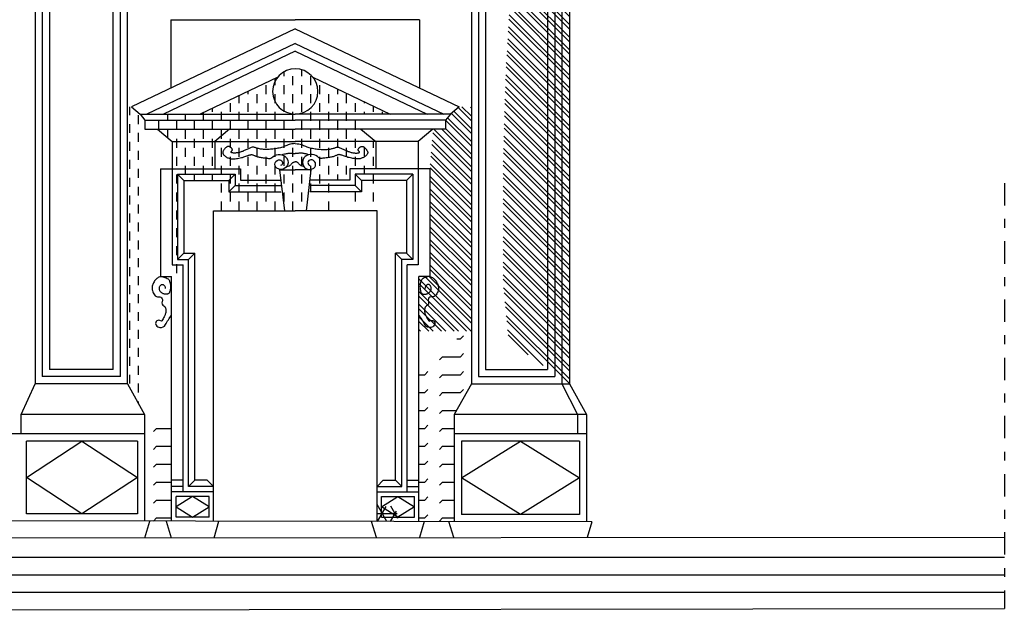
# Model space of a CAD drawing. Extents: x -62.7 to 21.3, y -16.8 to 42.6.
# Drawn here: x -5.9 to 5.1, y 0.2 to 6.8 of the extents above; entities that cross this region are included whole.
import ezdxf

# ---------------------------------------------------------------- set-up
doc = ezdxf.new("R2010")
doc.units = 0
doc.header["$MEASUREMENT"] = 0
doc.linetypes.add('TRATTOPUNTO', pattern=[0.55, 0.25, -0.15, 0, -0.15])
doc.layers.get('0').update_dxf_attribs({"linetype": 'CONTINUOUS'})
doc.layers.add('DEGRADI', color=2, linetype='CONTINUOUS')

# ---------------------------------------------------------------- blocks, each defined once
blk = doc.blocks.new('*X25')
at = {"color": 0}
for p, q in [((-1.043, 3.2), (-1, 3.2)), ((-1, 3.2), (-0.965, 3.235)), ((-1.235, 2.965), (-1.2, 3)), ((-1.2, 3), (-1, 3)), ((-1, 3), (-0.965, 3.035)), ((-1.466, 2.8), (-1.4, 2.8)), ((-1.4, 2.8), (-1.365, 2.835)), ((-1.235, 2.765), (-1.2, 2.8)), ((-1.2, 2.8), (-1, 2.8)), ((-1, 2.8), (-0.965, 2.835)), ((-1.466, 2.6), (-1.4, 2.6)), ((-1.4, 2.6), (-1.365, 2.635)), ((-1.235, 2.565), (-1.2, 2.6)), ((-1.2, 2.6), (-1, 2.6)), ((-1, 2.6), (-0.965, 2.635)), ((-1.4, 2.4), (-1.365, 2.435)), ((-1.466, 2.4), (-1.4, 2.4)), ((-1.235, 2.365), (-1.2, 2.4)), ((-1.2, 2.4), (-1.045, 2.4)), ((-1.4, 2.2), (-1.365, 2.235)), ((-4.435, 2.165), (-4.4, 2.2)), ((-4.4, 2.2), (-4.231, 2.2)), ((-1.466, 2.2), (-1.4, 2.2)), ((-1.235, 2.165), (-1.2, 2.2)), ((-1.2, 2.2), (-1.07, 2.2)), ((-4.435, 1.965), (-4.4, 2)), ((-4.4, 2), (-4.231, 2)), ((-1.466, 2), (-1.4, 2)), ((-1.4, 2), (-1.365, 2.035)), ((-1.235, 1.965), (-1.2, 2)), ((-1.2, 2), (-1.07, 2)), ((-4.435, 1.765), (-4.4, 1.8)), ((-4.4, 1.8), (-4.231, 1.8)), ((-1.466, 1.8), (-1.4, 1.8)), ((-1.4, 1.8), (-1.365, 1.835)), ((-1.235, 1.765), (-1.2, 1.8)), ((-1.2, 1.8), (-1.07, 1.8)), ((-4.435, 1.565), (-4.4, 1.6)), ((-4.4, 1.6), (-4.231, 1.6)), ((-1.466, 1.6), (-1.4, 1.6)), ((-1.4, 1.6), (-1.365, 1.635)), ((-1.235, 1.565), (-1.2, 1.6)), ((-1.2, 1.6), (-1.07, 1.6)), ((-1.4, 1.4), (-1.365, 1.435)), ((-4.435, 1.365), (-4.4, 1.4)), ((-4.4, 1.4), (-4.231, 1.4)), ((-1.466, 1.4), (-1.4, 1.4)), ((-1.235, 1.365), (-1.2, 1.4)), ((-1.2, 1.4), (-1.07, 1.4)), ((-1.4, 1.2), (-1.365, 1.235)), ((-4.435, 1.165), (-4.4, 1.2)), ((-4.4, 1.2), (-4.231, 1.2)), ((-1.466, 1.2), (-1.4, 1.2)), ((-1.235, 1.165), (-1.2, 1.2)), ((-1.2, 1.2), (-1.07, 1.2))]:
    blk.add_line(p, q, dxfattribs=at)
blk = doc.blocks.new('*X26')
at = {"color": 0}
for p, q in [((-4.7, 5.7), (-4.7, 5.792)), ((-4.6, 5.6), (-4.6, 5.7)), ((-4.7, 5.5), (-4.7, 5.6)), ((-4.7, 5.3), (-4.7, 5.4)), ((-4.6, 5.4), (-4.6, 5.5)), ((-4.6, 5.2), (-4.6, 5.3)), ((-4.7, 5.1), (-4.7, 5.2)), ((-4.6, 5), (-4.6, 5.1)), ((-4.7, 4.9), (-4.7, 5)), ((-4.6, 4.8), (-4.6, 4.9)), ((-4.7, 4.7), (-4.7, 4.8)), ((-4.6, 4.6), (-4.6, 4.7)), ((-4.7, 4.5), (-4.7, 4.6)), ((-4.6, 4.4), (-4.6, 4.5)), ((-4.7, 4.3), (-4.7, 4.4)), ((-4.6, 4.2), (-4.6, 4.3)), ((-4.7, 4.1), (-4.7, 4.2)), ((-4.6, 4), (-4.6, 4.1)), ((-4.7, 3.9), (-4.7, 4)), ((-4.6, 3.8), (-4.6, 3.9)), ((-4.7, 3.7), (-4.7, 3.8)), ((-4.6, 3.6), (-4.6, 3.7)), ((-4.7, 3.5), (-4.7, 3.6)), ((-4.6, 3.4), (-4.6, 3.5)), ((-4.7, 3.3), (-4.7, 3.4)), ((-4.7, 3.1), (-4.7, 3.2)), ((-4.6, 3.2), (-4.6, 3.3)), ((-4.6, 3), (-4.6, 3.1)), ((-4.7, 2.9), (-4.7, 3)), ((-4.6, 2.8), (-4.6, 2.9)), ((-4.7, 2.7), (-4.7, 2.8)), ((-4.6, 2.6), (-4.6, 2.7)), ((-4.6, 2.476), (-4.6, 2.5))]:
    blk.add_line(p, q, dxfattribs=at)
blk = doc.blocks.new('*X30')
at = {"color": 0}
for p, q in [((-1.076, 5.743), (-0.879, 5.546)), ((-1.027, 5.785), (-0.879, 5.637)), ((-0.985, 5.793), (-0.879, 5.687)), ((-0.89, 5.79), (-0.879, 5.779)), ((-1.167, 5.642), (-0.879, 5.354)), ((-1.146, 5.671), (-0.879, 5.404)), ((-1.103, 5.72), (-0.879, 5.496)), ((-1.299, 5.542), (-0.879, 5.121)), ((-1.208, 5.542), (-0.879, 5.213)), ((-1.167, 5.551), (-0.879, 5.263)), ((-1.317, 5.419), (-0.879, 4.98)), ((-1.311, 5.503), (-0.879, 5.071)), ((-1.327, 5.287), (-0.879, 4.839)), ((-1.321, 5.372), (-0.879, 4.93)), ((-1.331, 5.241), (-0.879, 4.789)), ((-1.341, 5.109), (-0.879, 4.647)), ((-1.338, 5.156), (-0.879, 4.697)), ((-1.342, 5.019), (-0.879, 4.556)), ((-1.342, 4.969), (-0.879, 4.506)), ((-1.342, 4.877), (-0.879, 4.414)), ((-1.342, 4.827), (-0.879, 4.364)), ((-1.342, 4.736), (-0.879, 4.273)), ((-1.342, 4.686), (-0.879, 4.223)), ((-1.342, 4.594), (-0.879, 4.131)), ((-1.342, 4.544), (-0.879, 4.081)), ((-1.342, 4.453), (-0.879, 3.99)), ((-1.342, 4.403), (-0.879, 3.94)), ((-1.342, 4.312), (-0.879, 3.849)), ((-1.342, 4.262), (-0.879, 3.799)), ((-1.342, 4.17), (-0.879, 3.707)), ((-1.342, 4.12), (-0.879, 3.657)), ((-1.342, 4.029), (-0.879, 3.566)), ((-1.342, 3.979), (-0.879, 3.516)), ((-1.466, 3.87), (-0.882, 3.286)), ((-1.401, 3.897), (-0.879, 3.374)), ((-1.351, 3.897), (-0.879, 3.424)), ((-1.466, 3.82), (-0.932, 3.286)), ((-1.466, 3.728), (-1.023, 3.286)), ((-1.466, 3.678), (-1.073, 3.286)), ((-1.466, 3.587), (-1.164, 3.286)), ((-1.466, 3.537), (-1.214, 3.286)), ((-1.466, 3.446), (-1.306, 3.286)), ((-1.466, 3.396), (-1.356, 3.286)), ((-1.466, 3.304), (-1.447, 3.286))]:
    blk.add_line(p, q, dxfattribs=at)
blk = doc.blocks.new('*X31')
at = {"color": 0}
for p, q in [((-1.824, 1.16), (-1.934, 1.349)), ((-1.928, 1.16), (-1.832, 1.327)), ((-1.7, 1.194), (-1.778, 1.33)), ((-1.934, 1.25), (-1.71, 1.25)), ((-1.784, 1.16), (-1.717, 1.276))]:
    blk.add_line(p, q, dxfattribs=at)
blk = doc.blocks.new('*X66')
at = {"color": 0}
for p, q in [((173.4, 123.6), (173.4, 123.671)), ((173.1, 123.5), (173.1, 123.575)), ((173.2, 123.6), (173.2, 123.649)), ((173.3, 123.5), (173.3, 123.6)), ((173.5, 123.5), (173.5, 123.6)), ((173, 123.4), (173, 123.5)), ((173.2, 123.4), (173.2, 123.5)), ((173.4, 123.4), (173.4, 123.5)), ((173.6, 123.4), (173.6, 123.5)), ((173.7, 123.5), (173.7, 123.504)), ((173.8, 123.4), (173.8, 123.457)), ((172.7, 123.3), (172.7, 123.385)), ((172.8, 123.4), (172.8, 123.432)), ((172.9, 123.3), (172.9, 123.4)), ((173.1, 123.3), (173.1, 123.4)), ((173.3, 123.3), (173.3, 123.4)), ((173.5, 123.3), (173.5, 123.4)), ((173.7, 123.3), (173.7, 123.4)), ((173.9, 123.3), (173.9, 123.4)), ((172.4, 123.2), (172.4, 123.242)), ((172.6, 123.2), (172.6, 123.3)), ((172.8, 123.2), (172.8, 123.3)), ((173, 123.2), (173, 123.3)), ((173.2, 123.2), (173.2, 123.3)), ((173.4, 123.2), (173.4, 123.3)), ((173.6, 123.2), (173.6, 123.3)), ((173.8, 123.2), (173.8, 123.3)), ((174, 123.2), (174, 123.3)), ((174.1, 123.3), (174.1, 123.314)), ((174.2, 123.2), (174.2, 123.267)), ((171.9, 123.1), (171.9, 123.177)), ((172.1, 123.1), (172.1, 123.177)), ((172.3, 123.1), (172.3, 123.195)), ((172.5, 123.1), (172.5, 123.2)), ((172.7, 123.1), (172.7, 123.2)), ((172.9, 123.1), (172.9, 123.2)), ((173.1, 123.1), (173.1, 123.2)), ((173.3, 123.1), (173.3, 123.2)), ((173.5, 123.1), (173.5, 123.2)), ((173.7, 123.1), (173.7, 123.2)), ((173.9, 123.1), (173.9, 123.2)), ((174.1, 123.177), (174.1, 123.2)), ((174.3, 123.177), (174.3, 123.2)), ((171.8, 123), (171.8, 123.1)), ((172, 123), (172, 123.1)), ((172.2, 123), (172.2, 123.1)), ((172.4, 123), (172.4, 123.1)), ((172.6, 123), (172.6, 123.1)), ((172.8, 123), (172.8, 123.1)), ((173, 123), (173, 123.1)), ((173.2, 123), (173.2, 123.1)), ((173.4, 123), (173.4, 123.1)), ((173.6, 123), (173.6, 123.1)), ((173.8, 123), (173.8, 123.1)), ((174, 123), (174, 123.1)), ((171.9, 122.912), (171.9, 123)), ((172, 122.8), (172, 122.9)), ((172.1, 122.9), (172.1, 123)), ((172.2, 122.8), (172.2, 122.9)), ((172.3, 122.9), (172.3, 123)), ((172.4, 122.8), (172.4, 122.9)), ((172.5, 122.9), (172.5, 123)), ((172.6, 122.8), (172.6, 122.9)), ((172.7, 122.9), (172.7, 123)), ((172.8, 122.8), (172.8, 122.9)), ((172.9, 122.9), (172.9, 123)), ((173, 122.8), (173, 122.9)), ((173.1, 122.9), (173.1, 123)), ((173.2, 122.8), (173.2, 122.9)), ((173.3, 122.9), (173.3, 123)), ((173.4, 122.8), (173.4, 122.9)), ((173.5, 122.9), (173.5, 123)), ((173.6, 122.8), (173.6, 122.9)), ((173.7, 122.9), (173.7, 123)), ((173.8, 122.8), (173.8, 122.9)), ((173.9, 122.9), (173.9, 123)), ((174, 122.8), (174, 122.9)), ((172.1, 122.7), (172.1, 122.8)), ((172.3, 122.7), (172.3, 122.8)), ((172.5, 122.7), (172.5, 122.8)), ((172.7, 122.7), (172.7, 122.8)), ((172.9, 122.7), (172.9, 122.8)), ((173.1, 122.7), (173.1, 122.8)), ((173.3, 122.7), (173.3, 122.8)), ((173.5, 122.7), (173.5, 122.8)), ((173.7, 122.7), (173.7, 122.8)), ((173.9, 122.7), (173.9, 122.8)), ((174.1, 122.7), (174.1, 122.8)), ((174.2, 122.8), (174.2, 122.863)), ((172, 122.6), (172, 122.7)), ((172.2, 122.6), (172.2, 122.7)), ((172.4, 122.6), (172.4, 122.7)), ((172.6, 122.6), (172.6, 122.7)), ((172.8, 122.6), (172.8, 122.7)), ((173, 122.6), (173, 122.7)), ((173.2, 122.6), (173.2, 122.7)), ((173.4, 122.6), (173.4, 122.7)), ((173.6, 122.6), (173.6, 122.7)), ((173.8, 122.6), (173.8, 122.7)), ((174, 122.6), (174, 122.7)), ((174.2, 122.6), (174.2, 122.7)), ((172.1, 122.5), (172.1, 122.6)), ((172.3, 122.5), (172.3, 122.6)), ((172.5, 122.5), (172.5, 122.6)), ((172.7, 122.5), (172.7, 122.6)), ((172.9, 122.5), (172.9, 122.6)), ((173.1, 122.5), (173.1, 122.6)), ((173.3, 122.5), (173.3, 122.6)), ((173.5, 122.5), (173.5, 122.6)), ((173.7, 122.5), (173.7, 122.6)), ((173.9, 122.5), (173.9, 122.6)), ((174.1, 122.504), (174.1, 122.6)), ((172, 122.4), (172, 122.5)), ((172.2, 122.436), (172.2, 122.5)), ((172.4, 122.436), (172.4, 122.5)), ((172.6, 122.4), (172.6, 122.5)), ((172.8, 122.4), (172.8, 122.5)), ((173, 122.4), (173, 122.5)), ((173.2, 122.4), (173.2, 122.5)), ((173.4, 122.4), (173.4, 122.5)), ((173.6, 122.4), (173.6, 122.5)), ((173.8, 122.437), (173.8, 122.5)), ((174, 122.4), (174, 122.5)), ((174.2, 122.4), (174.2, 122.5)), ((172.5, 122.3), (172.5, 122.4)), ((172.7, 122.3), (172.7, 122.4)), ((172.9, 122.3), (172.9, 122.4)), ((173.1, 122.3), (173.1, 122.4)), ((173.3, 122.3), (173.3, 122.4)), ((173.5, 122.309), (173.5, 122.4)), ((173.7, 122.3), (173.7, 122.4)), ((172, 122.2), (172, 122.3)), ((172.6, 122.2), (172.6, 122.3)), ((172.8, 122.2), (172.8, 122.3)), ((173, 122.2), (173, 122.3)), ((173.2, 122.2), (173.2, 122.3)), ((173.4, 122.2), (173.4, 122.3)), ((174, 122.2), (174, 122.3)), ((174.2, 122.2), (174.2, 122.3)), ((172.5, 122.1), (172.5, 122.2)), ((172.7, 122.1), (172.7, 122.2)), ((172.9, 122.1), (172.9, 122.2)), ((173.1, 122.1), (173.1, 122.2)), ((173.3, 122.1), (173.3, 122.2)), ((173.7, 122.1), (173.7, 122.2)), ((172, 122), (172, 122.1)), ((172.6, 122.096), (172.6, 122.1)), ((172.8, 122.096), (172.8, 122.1)), ((173, 122.096), (173, 122.1)), ((173.2, 122.096), (173.2, 122.1)), ((173.4, 122.096), (173.4, 122.1)), ((174, 122.096), (174, 122.1)), ((174.2, 122.096), (174.2, 122.1)), ((172, 121.8), (172, 121.9)), ((172, 121.6), (172, 121.7)), ((172, 121.4), (172, 121.5))]:
    blk.add_line(p, q, dxfattribs=at)
blk = doc.blocks.new('*X75')
at = {"color": 0}
for p, q in [((0.058, 9.367), (0.218, 9.207)), ((0.09, 9.385), (0.218, 9.257)), ((0.148, 9.419), (0.218, 9.348)), ((0.18, 9.437), (0.218, 9.398)), ((-0.121, 9.263), (0.218, 8.924)), ((-0.089, 9.282), (0.218, 8.974)), ((-0.031, 9.315), (0.218, 9.066)), ((0, 9.333), (0.218, 9.116)), ((-0.3, 9.16), (0.218, 8.641)), ((-0.269, 9.178), (0.218, 8.691)), ((-0.211, 9.212), (0.218, 8.783)), ((-0.179, 9.23), (0.218, 8.833)), ((-0.46, 9.036), (0.218, 8.358)), ((-0.433, 9.059), (0.218, 8.408)), ((-0.383, 9.101), (0.218, 8.5)), ((-0.355, 9.124), (0.218, 8.55)), ((-0.521, 8.957), (0.218, 8.217)), ((-0.51, 8.995), (0.218, 8.267)), ((-0.516, 8.86), (0.218, 8.126)), ((-0.513, 8.807), (0.218, 8.076)), ((-0.508, 8.71), (0.218, 7.984)), ((-0.505, 8.657), (0.218, 7.934)), ((-0.499, 8.56), (0.218, 7.843)), ((-0.496, 8.507), (0.218, 7.793)), ((-0.489, 8.409), (0.218, 7.701)), ((-0.482, 8.351), (0.218, 7.651)), ((-0.468, 8.246), (0.218, 7.56)), ((-0.461, 8.189), (0.218, 7.51)), ((-0.447, 8.084), (0.218, 7.419)), ((-0.439, 8.026), (0.218, 7.369)), ((-0.426, 7.921), (0.218, 7.277)), ((-0.418, 7.864), (0.218, 7.227)), ((-0.404, 7.758), (0.218, 7.136)), ((-0.406, 7.619), (0.218, 6.994)), ((-0.401, 7.705), (0.218, 7.086)), ((-0.409, 7.572), (0.218, 6.944)), ((-0.417, 7.438), (0.218, 6.803)), ((-0.414, 7.486), (0.218, 6.853)), ((-0.425, 7.305), (0.218, 6.661)), ((-0.423, 7.352), (0.218, 6.711)), ((-0.434, 7.172), (0.218, 6.52)), ((-0.431, 7.219), (0.218, 6.57)), ((-0.439, 7.086), (0.218, 6.429)), ((-0.447, 6.952), (0.218, 6.287)), ((-0.442, 7.039), (0.218, 6.379)), ((-0.45, 6.905), (0.218, 6.237)), ((-0.458, 6.772), (0.218, 6.096)), ((-0.455, 6.819), (0.218, 6.146)), ((-0.466, 6.639), (0.218, 5.954)), ((-0.463, 6.686), (0.218, 6.004)), ((-0.474, 6.506), (0.218, 5.813)), ((-0.472, 6.553), (0.218, 5.863)), ((-0.48, 6.419), (0.218, 5.721)), ((-0.488, 6.286), (0.218, 5.58)), ((-0.483, 6.372), (0.218, 5.671)), ((-0.491, 6.239), (0.218, 5.53)), ((-0.496, 6.103), (0.218, 5.389)), ((-0.494, 6.151), (0.218, 5.439)), ((-0.5, 5.965), (0.218, 5.247)), ((-0.498, 6.014), (0.218, 5.297)), ((-0.503, 5.877), (0.218, 5.156)), ((-0.507, 5.739), (0.218, 5.014)), ((-0.504, 5.828), (0.218, 5.106)), ((-0.508, 5.691), (0.218, 4.964)), ((-0.512, 5.553), (0.218, 4.823)), ((-0.511, 5.602), (0.218, 4.873)), ((-0.516, 5.416), (0.218, 4.682)), ((-0.515, 5.465), (0.218, 4.732)), ((-0.519, 5.327), (0.218, 4.59)), ((-0.523, 5.19), (0.218, 4.449)), ((-0.521, 5.279), (0.218, 4.54)), ((-0.523, 5.14), (0.218, 4.399)), ((-0.523, 5.048), (0.218, 4.307)), ((-0.523, 4.998), (0.218, 4.257)), ((-0.523, 4.907), (0.218, 4.166)), ((-0.523, 4.857), (0.218, 4.116)), ((-0.523, 4.766), (0.218, 4.024)), ((-0.523, 4.716), (0.218, 3.974)), ((-0.523, 4.624), (0.218, 3.883)), ((-0.523, 4.574), (0.218, 3.833)), ((-0.523, 4.483), (0.218, 3.742)), ((-0.523, 4.433), (0.218, 3.692)), ((-0.523, 4.341), (0.218, 3.6)), ((-0.523, 4.291), (0.218, 3.55)), ((-0.523, 4.2), (0.218, 3.459)), ((-0.523, 4.15), (0.218, 3.409)), ((-0.523, 4.058), (0.218, 3.317)), ((-0.523, 4.008), (0.218, 3.267)), ((-0.523, 3.917), (0.218, 3.176)), ((-0.523, 3.867), (0.218, 3.126)), ((-0.518, 3.771), (0.218, 3.034)), ((-0.513, 3.716), (0.218, 2.984)), ((-0.503, 3.615), (0.218, 2.893)), ((-0.498, 3.559), (0.218, 2.843)), ((-0.488, 3.458), (0.218, 2.752)), ((-0.483, 3.403), (0.218, 2.702)), ((-0.474, 3.302), (-0.075, 2.903)), ((-0.468, 3.247), (-0.242, 3.02))]:
    blk.add_line(p, q, dxfattribs=at)

msp = doc.modelspace()

# ---------------------------------------------------------------- linework, layer by layer
for p, q in [((-5.758, 9.7), (-5.758, 2.698)), ((-4.724, 2.698), (-4.724, 9.7)), ((-0.879, 9.7), (-0.879, 2.698)), ((0.133, 9.7), (0.133, 2.698)), ((0.218, 9.7), (0.218, 2.698)), ((-5.678, 9.379), (-5.678, 2.778)), ((-4.804, 2.778), (-4.804, 9.379)), ((-0.799, 9.379), (-0.799, 2.778)), ((0.053, 9.379), (0.053, 2.778)), ((-5.598, 9.299), (-5.598, 2.858)), ((-4.884, 2.858), (-4.884, 9.299)), ((-0.719, 9.299), (-0.719, 2.858)), ((-0.027, 9.299), (-0.027, 2.858)), ((-4.24, 6.763), (-2.848, 6.763)), ((-4.24, 6.763), (-4.24, 6.004)), ((-1.457, 6.763), (-2.848, 6.763)), ((-1.457, 6.763), (-1.457, 6.004)), ((-2.848, 6.665), (-4.681, 5.794)), ((-2.848, 6.665), (-1.016, 5.794)), ((-2.848, 6.501), (-4.508, 5.712)), ((-2.848, 6.501), (-1.188, 5.712)), ((-2.848, 6.413), (-4.323, 5.712)), ((-2.848, 6.413), (-1.373, 5.712)), ((-3.044, 6.124), (-3.911, 5.712)), ((-2.652, 6.124), (-1.786, 5.712)), ((-4.681, 5.794), (-4.584, 5.712)), ((-1.016, 5.794), (-1.113, 5.712)), ((-4.584, 5.712), (-2.848, 5.712)), ((-4.584, 5.712), (-4.53, 5.645)), ((-4.53, 5.645), (-2.848, 5.645)), ((-4.53, 5.645), (-4.53, 5.542)), ((-1.113, 5.712), (-2.848, 5.712)), ((-1.167, 5.645), (-2.848, 5.645)), ((-1.113, 5.712), (-1.167, 5.645)), ((-1.167, 5.645), (-1.167, 5.542)), ((-4.53, 5.542), (-2.848, 5.542)), ((-4.389, 5.542), (-4.224, 5.405)), ((-3.583, 5.542), (-3.748, 5.405)), ((-1.167, 5.542), (-2.848, 5.542)), ((-2.114, 5.542), (-1.949, 5.405)), ((-1.308, 5.542), (-1.473, 5.405)), ((-4.224, 5.405), (-2.848, 5.405)), ((-4.224, 5.405), (-4.224, 4.027)), ((-3.748, 5.405), (-3.748, 5.101)), ((-1.473, 5.405), (-2.848, 5.405)), ((-1.949, 5.405), (-1.949, 5.101)), ((-1.473, 5.405), (-1.473, 4.027)), ((-4.355, 5.101), (-3.46, 5.101)), ((-4.355, 5.101), (-4.355, 3.897)), ((-3.46, 5.101), (-3.46, 4.974)), ((-3.024, 5.089), (-2.969, 4.631)), ((-3.024, 5.089), (-2.848, 5.089)), ((-2.673, 5.089), (-2.848, 5.089)), ((-2.673, 5.089), (-2.728, 4.631)), ((-2.237, 5.101), (-2.237, 4.974)), ((-1.342, 5.101), (-2.237, 5.101)), ((-1.342, 5.101), (-1.342, 3.897)), ((-4.164, 5.041), (-4.164, 4.087)), ((-4.164, 5.041), (-3.52, 5.041)), ((-4.164, 5.041), (-4.094, 4.971)), ((-4.094, 4.971), (-4.094, 4.157)), ((-4.094, 4.971), (-3.59, 4.971)), ((-3.52, 5.041), (-3.59, 4.971)), ((-3.59, 4.971), (-3.59, 4.844)), ((-3.52, 5.041), (-3.52, 4.914)), ((-3.46, 4.974), (-3.01, 4.974)), ((-2.237, 4.974), (-2.687, 4.974)), ((-2.177, 5.041), (-2.107, 4.971)), ((-2.177, 5.041), (-2.177, 4.914)), ((-1.533, 5.041), (-2.177, 5.041)), ((-2.107, 4.971), (-2.107, 4.844)), ((-1.603, 4.971), (-2.107, 4.971)), ((-1.533, 5.041), (-1.603, 4.971)), ((-1.603, 4.971), (-1.603, 4.157)), ((-1.533, 5.041), (-1.533, 4.087)), ((-3.52, 4.914), (-3.59, 4.844)), ((-3.52, 4.914), (-3.01, 4.914)), ((-2.177, 4.914), (-2.687, 4.914)), ((-2.177, 4.914), (-2.107, 4.844)), ((-3.59, 4.844), (-3.01, 4.844)), ((-2.107, 4.844), (-2.687, 4.844)), ((-3.763, 4.631), (-2.848, 4.631)), ((-3.763, 1.162), (-3.763, 4.631)), ((-1.934, 4.631), (-2.848, 4.631)), ((-1.934, 1.16), (-1.934, 4.631)), ((-4.164, 4.087), (-4.094, 4.157)), ((-4.164, 4.087), (-4.041, 4.087)), ((-4.094, 4.157), (-3.971, 4.157)), ((-4.041, 4.087), (-3.971, 4.157)), ((-4.041, 1.55), (-4.041, 4.087)), ((-3.971, 1.62), (-3.971, 4.157)), ((-1.656, 4.087), (-1.726, 4.157)), ((-1.603, 4.157), (-1.726, 4.157)), ((-1.726, 1.62), (-1.726, 4.157)), ((-1.533, 4.087), (-1.656, 4.087)), ((-1.656, 1.55), (-1.656, 4.087)), ((-1.533, 4.087), (-1.603, 4.157)), ((-4.224, 4.027), (-4.101, 4.027)), ((-4.101, 1.49), (-4.101, 4.027)), ((-1.596, 1.49), (-1.596, 4.027)), ((-1.473, 4.027), (-1.596, 4.027)), ((-4.355, 3.897), (-4.231, 3.897)), ((-4.231, 1.163), (-4.231, 3.897)), ((-1.342, 3.897), (-1.466, 3.897)), ((-1.466, 1.159), (-1.466, 3.897)), ((-4.804, 2.778), (-5.678, 2.778)), ((-4.884, 2.858), (-5.598, 2.858)), ((-0.799, 2.778), (0.053, 2.778)), ((-0.719, 2.858), (-0.027, 2.858)), ((-5.915, 2.356), (-5.758, 2.698)), ((-4.724, 2.698), (-5.758, 2.698)), ((-4.724, 2.698), (-4.533, 2.356)), ((-0.879, 2.698), (-1.07, 2.356)), ((-0.879, 2.698), (0.218, 2.698)), ((0.133, 2.698), (0.307, 2.356)), ((0.218, 2.698), (0.409, 2.356)), ((-5.915, 2.139), (-5.915, 2.356)), ((-4.533, 2.356), (-5.915, 2.356)), ((-4.533, 2.356), (-4.533, 1.164)), ((0.409, 2.356), (-1.07, 2.356)), ((-1.07, 2.356), (-1.07, 1.159)), ((0.307, 2.356), (0.307, 2.139)), ((0.409, 2.356), (0.409, 1.156)), ((-4.533, 2.139), (-7.292, 2.139)), ((0.409, 2.139), (-1.07, 2.139)), ((-5.855, 1.652), (-5.234, 2.059)), ((-5.855, 1.246), (-5.855, 2.059)), ((-4.613, 2.059), (-5.855, 2.059)), ((-5.234, 2.059), (-4.613, 1.651)), ((-4.613, 2.059), (-4.613, 1.244)), ((-0.99, 1.649), (-0.33, 2.059)), ((-0.99, 2.059), (-0.99, 1.238)), ((0.329, 2.059), (-0.99, 2.059)), ((-0.33, 2.059), (0.329, 1.648)), ((0.329, 2.059), (0.329, 1.237)), ((-5.234, 1.245), (-5.855, 1.652)), ((-4.613, 1.651), (-5.234, 1.245)), ((-4.101, 1.62), (-4.231, 1.62)), ((-4.101, 1.55), (-4.231, 1.55)), ((-3.971, 1.62), (-4.041, 1.55)), ((-3.763, 1.55), (-4.041, 1.55)), ((-3.833, 1.62), (-3.971, 1.62)), ((-3.833, 1.62), (-3.763, 1.55)), ((-1.864, 1.62), (-1.934, 1.55)), ((-1.934, 1.55), (-1.656, 1.55)), ((-1.864, 1.62), (-1.726, 1.62)), ((-1.726, 1.62), (-1.656, 1.55)), ((-1.596, 1.62), (-1.466, 1.62)), ((-1.596, 1.55), (-1.466, 1.55)), ((-0.33, 1.237), (-0.99, 1.649)), ((0.329, 1.648), (-0.33, 1.237)), ((-3.763, 1.49), (-4.231, 1.49)), ((-3.813, 1.44), (-4.181, 1.44)), ((-4.181, 1.21), (-4.181, 1.44)), ((-3.997, 1.44), (-4.181, 1.325)), ((-3.813, 1.325), (-3.997, 1.44)), ((-3.813, 1.21), (-3.813, 1.44)), ((-1.934, 1.49), (-1.466, 1.49)), ((-1.884, 1.325), (-1.7, 1.44)), ((-1.884, 1.21), (-1.884, 1.44)), ((-1.884, 1.44), (-1.516, 1.44)), ((-1.7, 1.44), (-1.516, 1.325)), ((-1.516, 1.21), (-1.516, 1.44)), ((-4.181, 1.325), (-3.997, 1.21)), ((-3.997, 1.21), (-3.813, 1.325)), ((-1.7, 1.21), (-1.884, 1.325)), ((-1.516, 1.325), (-1.7, 1.21)), ((-4.613, 1.244), (-5.855, 1.246)), ((0.329, 1.237), (-0.99, 1.238)), ((0.469, 1.156), (-10.255, 1.172)), ((-4.529, 0.977), (-4.473, 1.164)), ((-4.292, 1.163), (-4.236, 0.978)), ((-3.813, 1.21), (-4.181, 1.21)), ((-3.757, 0.978), (-3.702, 1.162)), ((-1.94, 0.98), (-1.994, 1.16)), ((-1.884, 1.21), (-1.516, 1.21)), ((-1.406, 1.159), (-1.459, 0.98)), ((-1.076, 0.981), (-1.13, 1.159)), ((0.469, 1.156), (0.417, 0.982)), ((-10.175, 0.972), (5.082, 0.986)), ((5.082, 0.758), (-20.519, 0.758)), ((5.082, 0.562), (-20.519, 0.562)), ((5.082, 0.365), (-20.519, 0.365))]:
    msp.add_line(p, q)
at = {"color": 4, "linetype": 'TRATTOPUNTO'}
msp.add_line((5.082, 4.94), (5.082, 0.187), dxfattribs=at)
at = {"color": 4}
msp.add_line((-9.951, 0.168), (5.082, 0.187), dxfattribs=at)
for points in [[(-2.848, 5.381), (-2.869, 5.38), (-2.887, 5.378), (-2.902, 5.375), (-2.916, 5.371), (-2.929, 5.367), (-2.941, 5.362), (-2.953, 5.357), (-2.964, 5.352), (-2.976, 5.347), (-2.989, 5.343), (-3.001, 5.339), (-3.015, 5.336), (-3.028, 5.332), (-3.042, 5.329), (-3.055, 5.327), (-3.069, 5.324), (-3.084, 5.322), (-3.098, 5.32), (-3.112, 5.319), (-3.126, 5.318), (-3.14, 5.317), (-3.153, 5.316), (-3.167, 5.316), (-3.18, 5.316), (-3.193, 5.316), (-3.205, 5.317), (-3.216, 5.318), (-3.228, 5.319), (-3.238, 5.321), (-3.248, 5.323), (-3.258, 5.325), (-3.267, 5.327), (-3.275, 5.33), (-3.283, 5.332), (-3.29, 5.335), (-3.297, 5.337), (-3.304, 5.339), (-3.311, 5.34), (-3.318, 5.341), (-3.325, 5.341), (-3.332, 5.34), (-3.34, 5.338), (-3.348, 5.335), (-3.356, 5.332), (-3.365, 5.328), (-3.373, 5.324), (-3.382, 5.32), (-3.391, 5.316), (-3.4, 5.311), (-3.409, 5.307), (-3.418, 5.303), (-3.427, 5.299), (-3.436, 5.295), (-3.445, 5.292), (-3.455, 5.289), (-3.464, 5.286), (-3.473, 5.283), (-3.483, 5.281), (-3.492, 5.279), (-3.501, 5.278), (-3.51, 5.277), (-3.518, 5.276), (-3.526, 5.276), (-3.533, 5.276), (-3.54, 5.276), (-3.546, 5.277), (-3.552, 5.278), (-3.556, 5.279), (-3.56, 5.28), (-3.563, 5.282), (-3.565, 5.284), (-3.566, 5.286), (-3.566, 5.288), (-3.565, 5.289), (-3.564, 5.292), (-3.562, 5.294), (-3.56, 5.296), (-3.558, 5.298), (-3.556, 5.301), (-3.554, 5.304), (-3.553, 5.307), (-3.552, 5.31), (-3.552, 5.313), (-3.553, 5.316), (-3.553, 5.32), (-3.555, 5.323), (-3.557, 5.327), (-3.56, 5.331), (-3.563, 5.334), (-3.567, 5.337), (-3.571, 5.341), (-3.575, 5.343), (-3.58, 5.346), (-3.584, 5.348), (-3.589, 5.349), (-3.594, 5.35), (-3.598, 5.35), (-3.602, 5.35), (-3.606, 5.348), (-3.61, 5.347), (-3.614, 5.344), (-3.618, 5.341), (-3.622, 5.338), (-3.627, 5.334), (-3.631, 5.33), (-3.635, 5.326), (-3.639, 5.321), (-3.643, 5.316), (-3.647, 5.311), (-3.65, 5.306), (-3.653, 5.301), (-3.655, 5.296), (-3.657, 5.291), (-3.658, 5.286), (-3.659, 5.282), (-3.659, 5.277), (-3.658, 5.272), (-3.656, 5.267), (-3.653, 5.262), (-3.65, 5.257), (-3.645, 5.252), (-3.64, 5.247), (-3.634, 5.242), (-3.628, 5.237), (-3.621, 5.233), (-3.613, 5.228), (-3.605, 5.224), (-3.597, 5.221), (-3.589, 5.218), (-3.581, 5.215), (-3.572, 5.213), (-3.563, 5.212), (-3.553, 5.211), (-3.543, 5.211), (-3.532, 5.211), (-3.52, 5.212), (-3.507, 5.214), (-3.493, 5.216), (-3.479, 5.218), (-3.465, 5.221), (-3.451, 5.225), (-3.437, 5.228), (-3.424, 5.232), (-3.411, 5.236), (-3.4, 5.24), (-3.389, 5.244), (-3.38, 5.247), (-3.371, 5.251), (-3.362, 5.253), (-3.355, 5.256), (-3.347, 5.257), (-3.341, 5.258), (-3.334, 5.258), (-3.328, 5.256), (-3.322, 5.255), (-3.315, 5.252), (-3.309, 5.25), (-3.302, 5.247), (-3.295, 5.244), (-3.288, 5.241), (-3.279, 5.238), (-3.271, 5.235), (-3.261, 5.233), (-3.251, 5.231), (-3.241, 5.229), (-3.229, 5.227), (-3.218, 5.225), (-3.206, 5.223), (-3.193, 5.222), (-3.18, 5.22), (-3.168, 5.219), (-3.157, 5.217), (-3.147, 5.216), (-3.138, 5.215), (-3.132, 5.215), (-3.129, 5.214)], [(-2.848, 5.381), (-2.828, 5.38), (-2.81, 5.378), (-2.794, 5.375), (-2.78, 5.371), (-2.767, 5.367), (-2.755, 5.362), (-2.744, 5.357), (-2.732, 5.352), (-2.72, 5.347), (-2.708, 5.343), (-2.695, 5.339), (-2.682, 5.336), (-2.668, 5.332), (-2.655, 5.329), (-2.641, 5.327), (-2.627, 5.324), (-2.613, 5.322), (-2.599, 5.32), (-2.585, 5.319), (-2.571, 5.318), (-2.557, 5.317), (-2.543, 5.316), (-2.53, 5.316), (-2.517, 5.316), (-2.504, 5.316), (-2.492, 5.317), (-2.48, 5.318), (-2.469, 5.319), (-2.458, 5.321), (-2.448, 5.323), (-2.438, 5.325), (-2.43, 5.327), (-2.421, 5.33), (-2.414, 5.332), (-2.406, 5.335), (-2.399, 5.337), (-2.393, 5.339), (-2.386, 5.34), (-2.379, 5.341), (-2.372, 5.341), (-2.364, 5.34), (-2.357, 5.338), (-2.349, 5.335), (-2.34, 5.332), (-2.332, 5.328), (-2.323, 5.324), (-2.314, 5.32), (-2.306, 5.316), (-2.297, 5.311), (-2.288, 5.307), (-2.279, 5.303), (-2.269, 5.299), (-2.26, 5.295), (-2.251, 5.292), (-2.242, 5.289), (-2.232, 5.286), (-2.223, 5.283), (-2.214, 5.281), (-2.204, 5.279), (-2.195, 5.278), (-2.187, 5.277), (-2.178, 5.276), (-2.17, 5.276), (-2.163, 5.276), (-2.156, 5.276), (-2.15, 5.277), (-2.145, 5.278), (-2.14, 5.279), (-2.136, 5.28), (-2.133, 5.282), (-2.131, 5.284), (-2.13, 5.286), (-2.13, 5.288), (-2.131, 5.289), (-2.132, 5.292), (-2.134, 5.294), (-2.136, 5.296), (-2.138, 5.298), (-2.141, 5.301), (-2.142, 5.304), (-2.143, 5.307), (-2.144, 5.31), (-2.144, 5.313), (-2.144, 5.316), (-2.143, 5.32), (-2.142, 5.323), (-2.139, 5.327), (-2.137, 5.331), (-2.134, 5.334), (-2.13, 5.337), (-2.126, 5.341), (-2.121, 5.343), (-2.117, 5.346), (-2.112, 5.348), (-2.107, 5.349), (-2.103, 5.35), (-2.098, 5.35), (-2.094, 5.35), (-2.09, 5.348), (-2.086, 5.347), (-2.082, 5.344), (-2.078, 5.341), (-2.074, 5.338), (-2.07, 5.334), (-2.066, 5.33), (-2.062, 5.326), (-2.057, 5.321), (-2.053, 5.316), (-2.05, 5.311), (-2.046, 5.306), (-2.043, 5.301), (-2.041, 5.296), (-2.039, 5.291), (-2.038, 5.286), (-2.038, 5.282), (-2.038, 5.277), (-2.039, 5.272), (-2.041, 5.267), (-2.043, 5.262), (-2.047, 5.257), (-2.051, 5.252), (-2.056, 5.247), (-2.062, 5.242), (-2.069, 5.237), (-2.076, 5.233), (-2.083, 5.228), (-2.091, 5.224), (-2.099, 5.221), (-2.107, 5.218), (-2.116, 5.215), (-2.124, 5.213), (-2.134, 5.212), (-2.143, 5.211), (-2.154, 5.211), (-2.165, 5.211), (-2.177, 5.212), (-2.19, 5.214), (-2.203, 5.216), (-2.217, 5.218), (-2.231, 5.221), (-2.245, 5.225), (-2.259, 5.228), (-2.273, 5.232), (-2.285, 5.236), (-2.297, 5.24), (-2.307, 5.244), (-2.317, 5.247), (-2.326, 5.251), (-2.334, 5.253), (-2.342, 5.256), (-2.349, 5.257), (-2.356, 5.258), (-2.362, 5.258), (-2.369, 5.256), (-2.375, 5.255), (-2.381, 5.252), (-2.387, 5.25), (-2.394, 5.247), (-2.401, 5.244), (-2.409, 5.241), (-2.417, 5.238), (-2.426, 5.235), (-2.435, 5.233), (-2.445, 5.231), (-2.456, 5.229), (-2.467, 5.227), (-2.479, 5.225), (-2.491, 5.223), (-2.503, 5.222), (-2.516, 5.22), (-2.528, 5.219), (-2.54, 5.217), (-2.55, 5.216), (-2.558, 5.215), (-2.564, 5.215), (-2.568, 5.214)], [(-2.997, 5.256), (-2.982, 5.262), (-2.969, 5.266), (-2.957, 5.269), (-2.946, 5.271), (-2.936, 5.272), (-2.927, 5.273), (-2.918, 5.273), (-2.909, 5.273), (-2.899, 5.273), (-2.89, 5.273), (-2.881, 5.272), (-2.872, 5.272), (-2.863, 5.272), (-2.856, 5.272), (-2.848, 5.271)], [(-2.946, 5.123), (-2.942, 5.124), (-2.926, 5.129), (-2.914, 5.134), (-2.905, 5.14), (-2.899, 5.145), (-2.894, 5.15), (-2.889, 5.155), (-2.885, 5.16), (-2.881, 5.165), (-2.876, 5.169), (-2.871, 5.172), (-2.866, 5.175), (-2.861, 5.177), (-2.855, 5.178), (-2.848, 5.179)], [(-2.7, 5.256), (-2.715, 5.262), (-2.728, 5.266), (-2.74, 5.269), (-2.75, 5.271), (-2.76, 5.272), (-2.769, 5.273), (-2.779, 5.273), (-2.788, 5.273), (-2.797, 5.273), (-2.807, 5.273), (-2.816, 5.272), (-2.824, 5.272), (-2.833, 5.272), (-2.841, 5.272), (-2.848, 5.271)], [(-2.75, 5.123), (-2.755, 5.124), (-2.77, 5.129), (-2.782, 5.134), (-2.791, 5.14), (-2.798, 5.145), (-2.803, 5.15), (-2.807, 5.155), (-2.811, 5.16), (-2.816, 5.165), (-2.82, 5.169), (-2.825, 5.172), (-2.83, 5.175), (-2.836, 5.177), (-2.842, 5.178), (-2.848, 5.179)], [(-4.355, 3.897), (-4.329, 3.892), (-4.308, 3.887), (-4.292, 3.881), (-4.28, 3.875), (-4.271, 3.869), (-4.264, 3.862), (-4.26, 3.855), (-4.256, 3.848), (-4.253, 3.84), (-4.25, 3.832), (-4.248, 3.824), (-4.246, 3.815), (-4.245, 3.806), (-4.244, 3.797), (-4.243, 3.788), (-4.243, 3.779), (-4.243, 3.769), (-4.244, 3.76), (-4.246, 3.751), (-4.248, 3.742), (-4.25, 3.734), (-4.253, 3.726), (-4.256, 3.719), (-4.259, 3.713), (-4.263, 3.708), (-4.268, 3.705), (-4.272, 3.702), (-4.277, 3.7), (-4.282, 3.699), (-4.288, 3.698), (-4.294, 3.698), (-4.3, 3.699), (-4.306, 3.7), (-4.312, 3.701), (-4.318, 3.702), (-4.324, 3.704), (-4.33, 3.707), (-4.336, 3.71), (-4.341, 3.713), (-4.346, 3.717), (-4.351, 3.721), (-4.355, 3.726), (-4.359, 3.731), (-4.362, 3.736), (-4.364, 3.742), (-4.366, 3.747), (-4.368, 3.753), (-4.368, 3.759), (-4.368, 3.766), (-4.368, 3.772), (-4.367, 3.778), (-4.365, 3.783), (-4.362, 3.789), (-4.36, 3.793), (-4.357, 3.798), (-4.353, 3.801), (-4.349, 3.804), (-4.345, 3.806), (-4.34, 3.807), (-4.336, 3.808), (-4.331, 3.807), (-4.327, 3.806), (-4.322, 3.804), (-4.318, 3.801), (-4.314, 3.797), (-4.31, 3.793), (-4.307, 3.788), (-4.304, 3.783), (-4.303, 3.777), (-4.302, 3.772), (-4.302, 3.766), (-4.304, 3.761)], [(-1.342, 3.897), (-1.368, 3.892), (-1.389, 3.887), (-1.405, 3.881), (-1.417, 3.875), (-1.426, 3.869), (-1.432, 3.862), (-1.437, 3.855), (-1.44, 3.848), (-1.443, 3.84), (-1.446, 3.832), (-1.448, 3.824), (-1.45, 3.815), (-1.452, 3.806), (-1.453, 3.797), (-1.453, 3.788), (-1.454, 3.779), (-1.453, 3.769), (-1.452, 3.76), (-1.451, 3.751), (-1.449, 3.742), (-1.447, 3.734), (-1.444, 3.726), (-1.441, 3.719), (-1.437, 3.713), (-1.433, 3.708), (-1.429, 3.705), (-1.424, 3.702), (-1.419, 3.7), (-1.414, 3.699), (-1.408, 3.698), (-1.403, 3.698), (-1.397, 3.699), (-1.391, 3.7), (-1.385, 3.701), (-1.379, 3.702), (-1.373, 3.704), (-1.367, 3.707), (-1.361, 3.71), (-1.355, 3.713), (-1.35, 3.717), (-1.346, 3.721), (-1.342, 3.726), (-1.338, 3.731), (-1.335, 3.736), (-1.332, 3.742), (-1.33, 3.747), (-1.329, 3.753), (-1.328, 3.759), (-1.328, 3.766), (-1.329, 3.772), (-1.33, 3.778), (-1.332, 3.783), (-1.334, 3.789), (-1.337, 3.793), (-1.34, 3.798), (-1.344, 3.801), (-1.347, 3.804), (-1.352, 3.806), (-1.356, 3.807), (-1.361, 3.808), (-1.365, 3.807), (-1.37, 3.806), (-1.374, 3.804), (-1.379, 3.801), (-1.383, 3.797), (-1.386, 3.793), (-1.39, 3.788), (-1.392, 3.783), (-1.394, 3.777), (-1.395, 3.772), (-1.394, 3.766), (-1.393, 3.761)]]:
    msp.add_lwpolyline(points)
for points in [[(-3.129, 5.214), (-3.113, 5.222), (-3.096, 5.237, -0.423376), (-2.946, 5.221, -0.874092), (-3.055, 5.108, -0.761044), (-3.02, 5.2, -0.810494), (-3.013, 5.136, -0.87202)], [(-2.568, 5.214), (-2.583, 5.222), (-2.601, 5.237, 0.423376), (-2.751, 5.221, 0.874092), (-2.641, 5.108, 0.761044), (-2.676, 5.2, 0.810494), (-2.684, 5.136, 0.87202)], [(-4.355, 3.897, 0.062327), (-4.39, 3.879, 0.076915), (-4.414, 3.857, 0.059975), (-4.438, 3.817, 0.071276), (-4.449, 3.779, 0.10938), (-4.446, 3.739, 0.0831), (-4.423, 3.692, 0.276804), (-4.375, 3.671, -0.338485), (-4.336, 3.649, -0.212586), (-4.337, 3.617, 0.232679), (-4.336, 3.588, 0.156908), (-4.318, 3.57, -0.181453), (-4.302, 3.553, -0.095716), (-4.295, 3.514, -0.096212), (-4.302, 3.476, -0.015767), (-4.315, 3.447, -0.017981), (-4.327, 3.423, -0.021399), (-4.341, 3.402, -0.082456), (-4.344, 3.398, -0.3719)], [(-1.342, 3.897, -0.062327), (-1.306, 3.879, -0.076915), (-1.283, 3.857, -0.059975), (-1.258, 3.817, -0.071276), (-1.247, 3.779, -0.10938), (-1.25, 3.739, -0.0831), (-1.274, 3.692, -0.276804), (-1.322, 3.671, 0.338485), (-1.36, 3.649, 0.212586), (-1.36, 3.617, -0.232679), (-1.36, 3.588, -0.156908), (-1.379, 3.57, 0.181453), (-1.394, 3.553, 0.095716), (-1.402, 3.514, 0.096212), (-1.394, 3.476, 0.015767), (-1.382, 3.447, 0.017981), (-1.369, 3.423, 0.021399), (-1.356, 3.402, 0.082456), (-1.352, 3.398, 0.3719)], [(-4.344, 3.398), (-4.363, 3.405, 0.752466), (-4.403, 3.352, 0.186372), (-4.363, 3.328, 0.333036), (-4.299, 3.359, -0.051216), (-4.231, 3.465, 0.111547)], [(-1.352, 3.398), (-1.333, 3.405, -0.752466), (-1.294, 3.352, -0.186372), (-1.333, 3.328, -0.333036), (-1.398, 3.359, 0.051216), (-1.466, 3.465, -0.111547)]]:
    msp.add_lwpolyline(points, format="xyb")
for start, end in [(90, 270), (270, 90)]:
    msp.add_arc((-2.848, 5.964), 0.253, start, end)

# ---------------------------------------------------------------- block references
at = {"layer": 'DEGRADI'}
msp.add_blockref('*X75', (0, 0), dxfattribs=at)
at = {"layer": 'DEGRADI', "color": 2}
for name, p in [('*X66', (-176.174, -117.465)), ('*X26', (0, 0)), ('*X30', (0, 0)), ('*X25', (0, 0)), ('*X31', (0, 0))]:
    msp.add_blockref(name, p, dxfattribs=at)

doc.saveas('drawing.dxf')
